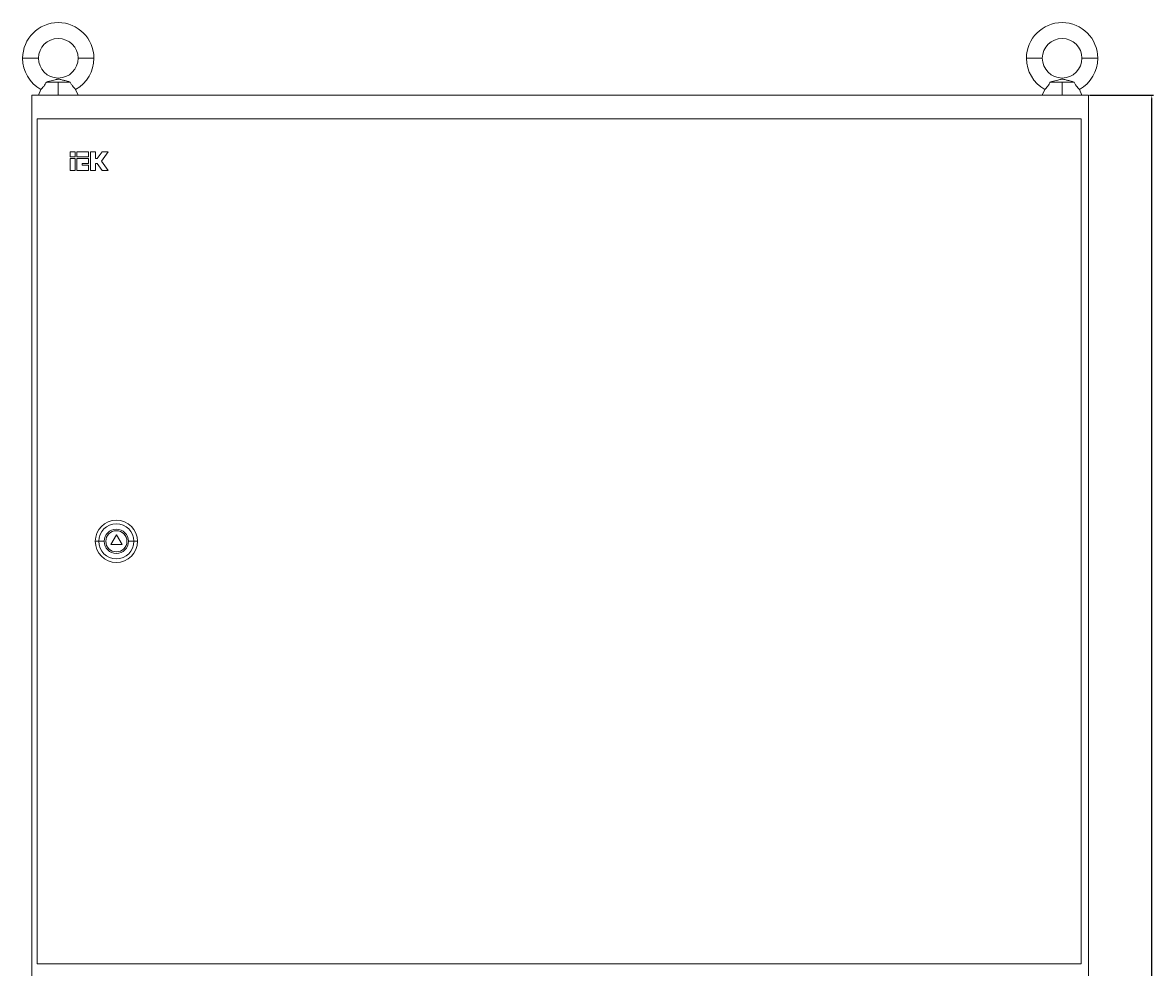
# Model space of a CAD drawing. Units: millimetres. Extents: x -420 to 1064, y -1617 to 1186.
# Drawn here: x -420 to 436, y 471 to 1186 of the extents above; entities that cross this region are included whole.
import ezdxf

# ---------------------------------------------------------------- set-up
doc = ezdxf.new("R2010")
doc.units = ezdxf.units.MM
doc.styles.get("Standard").update_dxf_attribs({"font": 'arial.ttf'})
doc.dimstyles.new('ISO-25', dxfattribs={"dimtxt": 2.5, "dimasz": 2.5, "dimexe": 1.25, "dimexo": 0.625, "dimtad": 1, "dimtxsty": 'Standard', "dimcen": 2.5, "dimadec": 0, "dimazin": 0, "dimtfac": 1, "dimtmove": 0, "dimatfit": 3, "dimfxl": 1, "dimarcsym": 0})

# ---------------------------------------------------------------- blocks, each defined once
blk = doc.blocks.new('A$C1D0F48BA')
at = {"color": 0, "linetype": 'Continuous', "lineweight": 0, "extrusion": (0, 1, -2.22045e-16)}
for p, q in [((-5763.98, -2117.91), (-5775.98, -2117.91)), ((-5733.98, -2117.91), (-5721.98, -2117.91)), ((-5003.98, -2117.91), (-5015.98, -2117.91)), ((-4973.98, -2117.91), (-4961.98, -2117.91)), ((-5758.02, -2135.91), (-5748.98, -2135.91)), ((-5748.98, -2135.91), (-5739.93, -2135.91)), ((-5748.98, -2135.91), (-5748.98, -2145.91)), ((-4998.02, -2135.91), (-4988.98, -2135.91)), ((-4988.98, -2135.91), (-4979.93, -2135.91)), ((-4988.98, -2135.91), (-4988.98, -2145.91)), ((-5768.98, -2145.91), (-4968.98, -2145.91)), ((-5768.98, -2145.91), (-5768.98, -4146.91)), ((-5762.13, -2141.49), (-5763.98, -2145.91)), ((-5735.82, -2141.49), (-5733.98, -2145.91)), ((-5002.13, -2141.49), (-5003.98, -2145.91)), ((-4975.82, -2141.49), (-4973.98, -2145.91)), ((-4968.98, -2145.91), (-4968.98, -4146.91)), ((-5764.98, -2163.71), (-5764.98, -2803.71)), ((-4974.48, -2163.71), (-5764.98, -2163.71)), ((-4974.48, -2803.71), (-4974.48, -2163.71)), ((-5736.13, -2188.71), (-5739.98, -2188.71)), ((-5739.98, -2188.71), (-5739.98, -2192.56)), ((-5736.13, -2192.56), (-5736.13, -2188.71)), ((-5725.99, -2188.71), (-5734.84, -2188.71)), ((-5734.84, -2188.71), (-5734.84, -2192.56)), ((-5725.99, -2192.56), (-5725.99, -2188.71)), ((-5720.85, -2188.71), (-5724.7, -2188.71)), ((-5724.7, -2188.71), (-5724.7, -2202.83)), ((-5720.85, -2193.85), (-5720.85, -2188.71)), ((-5715.85, -2188.71), (-5719.57, -2193.85)), ((-5716.21, -2195.77), (-5711.1, -2188.71)), ((-5711.1, -2188.71), (-5715.85, -2188.71)), ((-5739.98, -2192.56), (-5736.13, -2192.56)), ((-5736.13, -2193.85), (-5739.98, -2193.85)), ((-5739.98, -2193.85), (-5739.98, -2202.83)), ((-5736.13, -2202.83), (-5736.13, -2193.85)), ((-5734.84, -2192.56), (-5725.99, -2192.56)), ((-5734.84, -2193.85), (-5734.84, -2202.83)), ((-5725.99, -2193.85), (-5734.84, -2193.85)), ((-5730.99, -2198.98), (-5730.99, -2197.7)), ((-5730.99, -2197.7), (-5725.99, -2197.7)), ((-5725.99, -2198.98), (-5730.99, -2198.98)), ((-5725.99, -2197.7), (-5725.99, -2193.85)), ((-5725.99, -2202.83), (-5725.99, -2198.98)), ((-5719.57, -2193.85), (-5720.85, -2193.85)), ((-5720.85, -2202.83), (-5720.85, -2197.7)), ((-5720.85, -2197.7), (-5719.57, -2197.7)), ((-5719.57, -2197.7), (-5715.85, -2202.83)), ((-5711.1, -2202.83), (-5716.21, -2195.77)), ((-5739.98, -2202.83), (-5736.13, -2202.83)), ((-5734.84, -2202.83), (-5725.99, -2202.83)), ((-5724.7, -2202.83), (-5720.85, -2202.83)), ((-5715.85, -2202.83), (-5711.1, -2202.83)), ((-5704.98, -2478.71), (-5709.31, -2486.21)), ((-5700.65, -2486.21), (-5704.98, -2478.71)), ((-5718.27, -2483.71), (-5720.98, -2483.71)), ((-5714.17, -2483.71), (-5718.27, -2483.71)), ((-5709.31, -2486.21), (-5700.65, -2486.21)), ((-5695.78, -2483.71), (-5691.68, -2483.71)), ((-5691.68, -2483.71), (-5688.98, -2483.71)), ((-5764.98, -2803.71), (-4974.48, -2803.71))]:
    blk.add_line(p, q, dxfattribs=at)
at = {"color": 0, "linetype": 'Continuous', "lineweight": 0}
for centre, radius, start, end in [((-5748.98, -2117.91), 27, 0, 180), ((-4988.98, -2117.91), 27, 0, 180), ((-5748.98, -2117.91), 15, 0, 180), ((-4988.98, -2117.91), 15, 0, 180), ((-5748.98, -2117.91), 27, 180, 240.85015), ((-5748.98, -2117.91), 15, 180, 0), ((-5748.98, -2117.91), 27, 299.14985, 0), ((-4988.98, -2117.91), 27, 180, 240.85015), ((-4988.98, -2117.91), 15, 180, 0), ((-4988.98, -2117.91), 27, 299.14985, 0), ((-5704.98, -2483.71), 16, 0, 180), ((-5704.98, -2483.71), 9.2, 0, 180), ((-5704.98, -2483.71), 8, 0, 180), ((-5704.98, -2483.71), 16, 180, 0), ((-5704.98, -2483.71), 9.2, 180, 0), ((-5704.98, -2483.71), 8, 180, 0)]:
    blk.add_arc(centre, radius, start, end, dxfattribs=at)
at = {"color": 0, "linetype": 'Continuous', "lineweight": 0, "extrusion": (0, -2.22045e-16, -1)}
for start, end in [(0, 180), (180, 0)]:
    blk.add_arc((5704.98, -2483.71), 13.29, start, end, dxfattribs=at)
at = {"color": 0, "linetype": 'Continuous', "lineweight": 0}
for points, knots in [([(-5762.13, -2141.49), (-5762.13, -2141.49), (-5762.08, -2141.45), (-5761.91, -2141.29), (-5761.78, -2141.16), (-5761.35, -2140.73), (-5760.99, -2140.36), (-5760.19, -2139.45), (-5759.76, -2138.93), (-5758.97, -2137.8), (-5758.62, -2137.22), (-5758.21, -2136.37), (-5758.11, -2136.14), (-5758.02, -2135.91)], [-3.919073, -3.919073, -3.919073, -3.919073, -3.774411, -3.774411, -3.629462, -3.629462, -3.390753, -3.390753, -3.165262, -3.165262, -2.961581, -2.961581, -2.887599, -2.887599, -2.887599, -2.887599]), ([(-5758.02, -2135.91), (-5757.28, -2135.73), (-5756.47, -2135.53), (-5753.91, -2134.86), (-5752.51, -2134.48), (-5750.94, -2134.08), (-5750.53, -2133.98), (-5749.84, -2133.84), (-5749.57, -2133.8), (-5749.04, -2133.76), (-5748.79, -2133.77), (-5748.26, -2133.82), (-5747.98, -2133.86), (-5747.25, -2134.02), (-5746.78, -2134.13), (-5745.46, -2134.48), (-5744.75, -2134.67), (-5742.91, -2135.16), (-5741.5, -2135.53), (-5739.93, -2135.91)], [5.74224, 5.74224, 5.74224, 5.74224, 5.942115, 5.942115, 6.309767, 6.309767, 6.47353, 6.47353, 6.61742, 6.61742, 6.771538, 6.771538, 6.924953, 6.924953, 7.114252, 7.114252, 7.382276, 7.382276, 7.754859, 7.754859, 7.754859, 7.754859]), ([(-5739.93, -2135.91), (-5739.79, -2136.28), (-5739.62, -2136.64), (-5739.08, -2137.65), (-5738.67, -2138.26), (-5737.82, -2139.39), (-5737.38, -2139.89), (-5736.64, -2140.69), (-5736.34, -2140.99), (-5735.93, -2141.39), (-5735.82, -2141.49), (-5735.82, -2141.49)], [-1.051985, -1.051985, -1.051985, -1.051985, -0.928783, -0.928783, -0.7002, -0.7002, -0.457393, -0.457393, -0.225002, -0.225002, 0, 0, 0, 0]), ([(-5002.13, -2141.49), (-5002.13, -2141.49), (-5002.08, -2141.45), (-5001.91, -2141.29), (-5001.78, -2141.16), (-5001.35, -2140.73), (-5000.99, -2140.36), (-5000.19, -2139.45), (-4999.76, -2138.93), (-4998.97, -2137.8), (-4998.62, -2137.22), (-4998.21, -2136.37), (-4998.11, -2136.14), (-4998.02, -2135.91)], [-3.919073, -3.919073, -3.919073, -3.919073, -3.774411, -3.774411, -3.629462, -3.629462, -3.390753, -3.390753, -3.165262, -3.165262, -2.961581, -2.961581, -2.887599, -2.887599, -2.887599, -2.887599]), ([(-4998.02, -2135.91), (-4997.28, -2135.73), (-4996.47, -2135.53), (-4993.91, -2134.86), (-4992.51, -2134.48), (-4990.94, -2134.08), (-4990.53, -2133.98), (-4989.84, -2133.84), (-4989.57, -2133.8), (-4989.04, -2133.76), (-4988.79, -2133.77), (-4988.26, -2133.82), (-4987.98, -2133.86), (-4987.25, -2134.02), (-4986.78, -2134.13), (-4985.46, -2134.48), (-4984.75, -2134.67), (-4982.91, -2135.16), (-4981.5, -2135.53), (-4979.93, -2135.91)], [5.74224, 5.74224, 5.74224, 5.74224, 5.942115, 5.942115, 6.309767, 6.309767, 6.47353, 6.47353, 6.61742, 6.61742, 6.771538, 6.771538, 6.924953, 6.924953, 7.114252, 7.114252, 7.382276, 7.382276, 7.754859, 7.754859, 7.754859, 7.754859]), ([(-4979.93, -2135.91), (-4979.79, -2136.28), (-4979.62, -2136.64), (-4979.08, -2137.65), (-4978.67, -2138.26), (-4977.82, -2139.39), (-4977.38, -2139.89), (-4976.64, -2140.69), (-4976.34, -2140.99), (-4975.93, -2141.39), (-4975.82, -2141.49), (-4975.82, -2141.49)], [-1.051985, -1.051985, -1.051985, -1.051985, -0.928783, -0.928783, -0.7002, -0.7002, -0.457393, -0.457393, -0.225002, -0.225002, 0, 0, 0, 0])]:
    blk.add_open_spline(points, degree=3, knots=knots, dxfattribs=at)
blk = doc.blocks.new('*D5')
at = {"color": 0, "lineweight": -2, "transparency": 16777216}
for p, q in [((387.34, 1131.36), (435.81, 1131.36)), ((434.56, -937.14), (434.56, 1128.86)), ((387.34, -939.64), (435.81, -939.64))]:
    blk.add_line(p, q, dxfattribs=at)
at = {"color": 0, "transparency": 16777216}
for points in [[(434.14, 1128.86), (434.98, 1128.86), (434.56, 1131.36)], [(434.14, -937.14), (434.98, -937.14), (434.56, -939.64)]]:
    blk.add_solid(points, dxfattribs=at)
at = {"layer": 'Defpoints', "color": 0, "transparency": 16777216}
for p in [(386.72, 1131.36), (434.56, 1131.36), (386.72, -939.64)]:
    blk.add_point(p, dxfattribs=at)
at = {"color": 0, "transparency": 16777216, "insert": (432.66, 95.86), "char_height": 2.5, "attachment_point": 5, "rotation": 90}
blk.add_mtext('2071', dxfattribs=at)

msp = doc.modelspace()

# ---------------------------------------------------------------- block references
msp.add_blockref('A$C1D0F48BA', (5355.693, 3277.271))

# ---------------------------------------------------------------- dimensions: what is measured, and where the dimension line sits
at = {"color": 8}
dim = msp.add_linear_dim(base=(434.559, 1131.356), p1=(386.717, -939.644), p2=(386.717, 1131.356), angle=90, dimstyle='ISO-25', dxfattribs=at)
dim.commit()
dim.dimension.update_dxf_attribs({"geometry": '*D5', "text_midpoint": (432.658, 95.856)})

doc.saveas('drawing.dxf')
